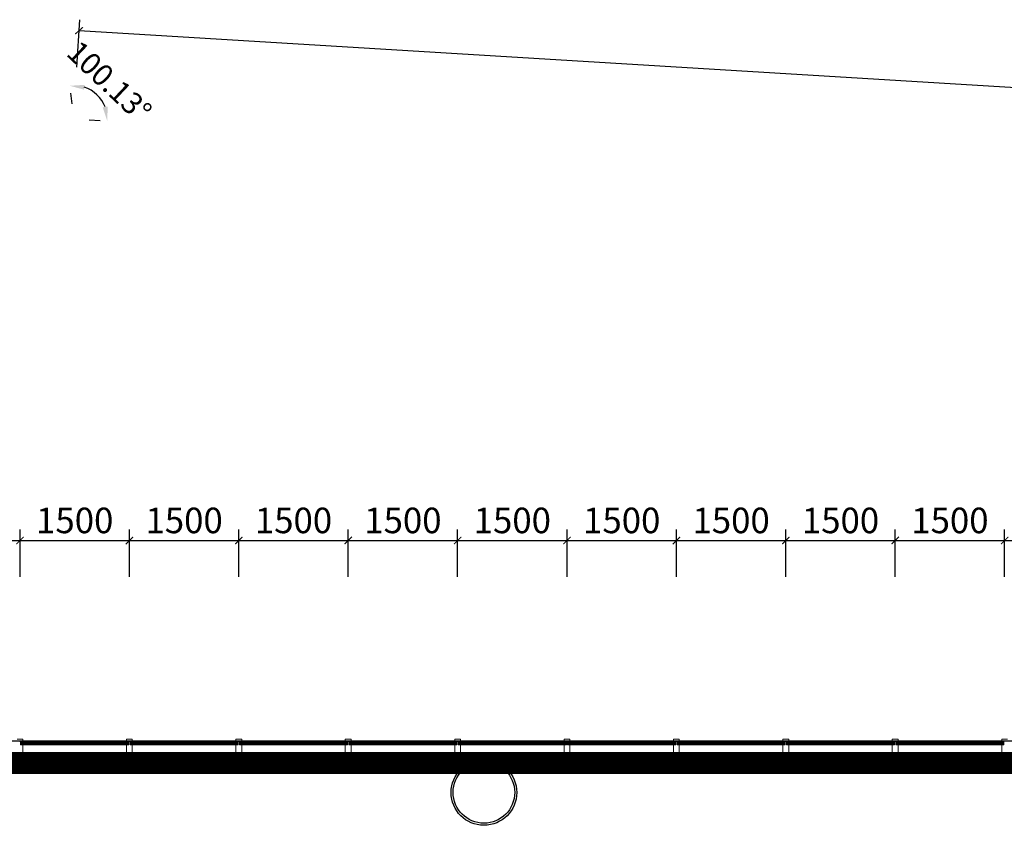
# Model space of a CAD drawing. Units: millimetres. Extents: x 122332 to 435169, y 3281353 to 3388483.
# Drawn here: x 381385 to 394885, y 3349659 to 3360696 of the extents above; entities that cross this region are included whole.
import ezdxf

# ---------------------------------------------------------------- set-up
doc = ezdxf.new("R2010")
doc.units = ezdxf.units.MM
doc.header["$LTSCALE"] = 1000
doc.linetypes.add('A-06-01$0$HIDDEN2', pattern=[0.1875, 0.125, -0.0625])
doc.linetypes.add('DOT2', pattern=[3.175, 0, -3.175])
for name, color, linetype in [('_FA_concrete_s', 6, 'Continuous'), ('PUB_DIM', 3, 'Continuous'), ('建-墙-完成面', 95, 'Continuous'), ('建-标注(-100)', 1, 'Continuous'), ('建-楼面-边缘线', 4, 'DOT2'), ('建-雨蓬', 160, 'Continuous'), ('新的_0-B-玻璃面板.玻璃', 7, 'Continuous'), ('新的_0-C-铝合金横梁.铝材', 7, 'Continuous'), ('新的_0-C-铝合金立柱.铝材', 7, 'Continuous')]:
    doc.layers.add(name, color=color, linetype=linetype)
doc.layers.add('点', color=1, linetype='Continuous', true_color=0xff0000)
doc.layers.add('钢柱', color=51, linetype='Continuous', lineweight=35)
doc.styles.add('_TCH_DIM_T3', font='SIMPLEX', dxfattribs={"width": 0.705882, "bigfont": 'GBCBIG'})
doc.styles.add('XD2008_T3', font='xd-hzs.shx', dxfattribs={"width": 0.7, "bigfont": 'xd-hztxt.shx'})
doc.dimstyles.new('_TCH_ARCH&&100', dxfattribs={"dimtxt": 350, "dimasz": 100, "dimexe": 150, "dimexo": 300, "dimgap": 100, "dimtad": 1, "dimdec": 0, "dimzin": 0, "dimdsep": 46, "dimtxsty": 'XD2008_T3', "dimblk": 'ARCHTICK', "dimcen": 0.09, "dimclrt": 1, "dimazin": 2, "dimtfac": 1, "dimtdec": 0, "dimtix": 1, "dimtmove": 2, "dimatfit": 3, "dimfxl": 500, "dimfxlon": 1, "dimtolj": 1, "dimtzin": 0, "dimarcsym": 0})
doc.dimstyles.new('_TCH_ARROW&&100', dxfattribs={"dimtxt": 297.5, "dimasz": 200, "dimexe": 250, "dimexo": 300, "dimgap": 100, "dimtad": 1, "dimdec": 0, "dimzin": 0, "dimdsep": 46, "dimtxsty": '_TCH_DIM_T3', "dimcen": 0.09, "dimclrt": 7, "dimazin": 2, "dimtfac": 1, "dimtdec": 0, "dimtix": 1, "dimtmove": 2, "dimatfit": 3, "dimfxl": 1, "dimtolj": 1, "dimtzin": 0, "dimarcsym": 0})
pattern_1 = [(45, (-25262.5, -714.6), (-883.9, 883.9), []), (45, (-25439.2, -537.8), (-883.9, 883.9), []), (45, (-25616, -361), (-883.9, 883.9), [])]
pattern_2 = [(45, (-26762.5, -714.6), (-883.9, 883.9), []), (45, (-26939.2, -537.8), (-883.9, 883.9), []), (45, (-27116, -361), (-883.9, 883.9), [])]
pattern_3 = [(135, (-28262.5, -714.5), (883.9, 883.8), []), (135, (-28085.7, -537.8), (883.9, 883.8), []), (135, (-27908.9, -361), (883.9, 883.85), [])]
pattern_4 = [(45, (-29762.5, -714.5), (-883.9, 883.9), []), (45, (-29939.2, -537.7), (-883.9, 883.9), []), (45, (-30116, -360.9), (-883.9, 883.9), [])]
pattern_5 = [(45, (-31262.5, -714.4), (-883.9, 883.9), []), (45, (-31439.2, -537.6), (-883.9, 883.9), []), (45, (-31616, -360.9), (-883.9, 883.9), [])]
pattern_6 = [(45, (-32762.5, -714.4), (-883.9, 883.9), []), (45, (-32939.2, -537.6), (-883.9, 883.9), []), (45, (-33116, -360.8), (-883.9, 883.9), [])]
pattern_7 = [(45, (-34262.5, -714.3), (-883.9, 883.9), []), (45, (-34439.2, -537.5), (-883.9, 883.9), []), (45, (-34616, -360.8), (-883.9, 883.9), [])]
pattern_8 = [(45, (-35762.5, -714.3), (-883.9, 883.9), []), (45, (-35939.2, -537.5), (-883.9, 883.9), []), (45, (-36116, -360.7), (-883.9, 883.9), [])]
pattern_9 = [(135, (-37262.5, -714.2), (883.9, 883.8), []), (135, (-37085.7, -537.5), (883.9, 883.8), []), (135, (-36908.9, -360.7), (883.9, 883.85), [])]

# ---------------------------------------------------------------- blocks, each defined once
blk = doc.blocks.new('A$C3da7371b')
at = {"layer": '新的_0-B-玻璃面板.玻璃', "linetype": 'Continuous', "lineweight": 0}
h = blk.add_hatch(dxfattribs=at)
h.set_pattern_fill('DHD__JD玻璃截面', color=8, style=0, pattern_type=2)
h.set_pattern_definition(pattern_9)
h.paths.add_polyline_path([(-37280, -722.2), (-37280, -714.2), (-38745, -714.2), (-38745, -722.2)])
for points in [[(-37280, -723.7), (-37280, -722.2), (-38745, -722.2), (-38745, -723.7)], [(-35780, -723.8), (-35780, -722.3), (-37245, -722.2), (-37245, -723.7)], [(-34280, -723.8), (-34280, -722.3), (-35745, -722.3), (-35745, -723.8)], [(-32780, -723.9), (-32780, -722.4), (-34245, -722.3), (-34245, -723.8)], [(-31280, -723.9), (-31280, -722.4), (-32745, -722.4), (-32745, -723.9)], [(-29780, -724), (-29780, -722.5), (-31245, -722.4), (-31245, -723.9)], [(-28280, -724), (-28280, -722.5), (-29745, -722.5), (-29745, -724)], [(-26780, -724.1), (-26780, -722.6), (-28245, -722.5), (-28245, -724)], [(-25280, -724.1), (-25280, -722.6), (-26745, -722.6), (-26745, -724.1)]]:
    blk.add_hatch(color=250, dxfattribs=at).paths.add_polyline_path(points)
h = blk.add_hatch(dxfattribs=at)
h.set_pattern_fill('DHD__JD玻璃截面', color=8, style=0, pattern_type=2)
h.set_pattern_definition(pattern_9)
h.paths.add_polyline_path([(-37280, -731.7), (-37280, -723.7), (-38745, -723.7), (-38745, -731.7)])
h = blk.add_hatch(dxfattribs=at)
h.set_pattern_fill('DHD__JD玻璃截面', color=8, style=0, pattern_type=2)
h.set_pattern_definition(pattern_9)
h.paths.add_polyline_path([(-37280, -757.7), (-37280, -747.7), (-38745, -747.7), (-38745, -757.7)])
h = blk.add_hatch(dxfattribs=at)
h.set_pattern_fill('DHD__JD玻璃截面', color=8, style=0, pattern_type=2)
h.set_pattern_definition(pattern_8)
h.paths.add_polyline_path([(-35780, -722.3), (-35780, -714.3), (-37245, -714.2), (-37245, -722.2)])
h = blk.add_hatch(dxfattribs=at)
h.set_pattern_fill('DHD__JD玻璃截面', color=8, style=0, pattern_type=2)
h.set_pattern_definition(pattern_8)
h.paths.add_polyline_path([(-35780, -731.8), (-35780, -723.8), (-37245, -723.7), (-37245, -731.7)])
h = blk.add_hatch(dxfattribs=at)
h.set_pattern_fill('DHD__JD玻璃截面', color=8, style=0, pattern_type=2)
h.set_pattern_definition(pattern_8)
h.paths.add_polyline_path([(-35780, -757.8), (-35780, -747.8), (-37245, -747.7), (-37245, -757.7)])
h = blk.add_hatch(dxfattribs=at)
h.set_pattern_fill('DHD__JD玻璃截面', color=8, style=0, pattern_type=2)
h.set_pattern_definition(pattern_7)
h.paths.add_polyline_path([(-34280, -722.3), (-34280, -714.3), (-35745, -714.3), (-35745, -722.3)])
h = blk.add_hatch(dxfattribs=at)
h.set_pattern_fill('DHD__JD玻璃截面', color=8, style=0, pattern_type=2)
h.set_pattern_definition(pattern_7)
h.paths.add_polyline_path([(-34280, -731.8), (-34280, -723.8), (-35745, -723.8), (-35745, -731.8)])
h = blk.add_hatch(dxfattribs=at)
h.set_pattern_fill('DHD__JD玻璃截面', color=8, style=0, pattern_type=2)
h.set_pattern_definition(pattern_7)
h.paths.add_polyline_path([(-34280, -757.8), (-34280, -747.8), (-35745, -747.8), (-35745, -757.8)])
h = blk.add_hatch(dxfattribs=at)
h.set_pattern_fill('DHD__JD玻璃截面', color=8, style=0, pattern_type=2)
h.set_pattern_definition(pattern_6)
h.paths.add_polyline_path([(-32780, -722.4), (-32780, -714.4), (-34245, -714.3), (-34245, -722.3)])
h = blk.add_hatch(dxfattribs=at)
h.set_pattern_fill('DHD__JD玻璃截面', color=8, style=0, pattern_type=2)
h.set_pattern_definition(pattern_6)
h.paths.add_polyline_path([(-32780, -731.9), (-32780, -723.9), (-34245, -723.8), (-34245, -731.8)])
h = blk.add_hatch(dxfattribs=at)
h.set_pattern_fill('DHD__JD玻璃截面', color=8, style=0, pattern_type=2)
h.set_pattern_definition(pattern_6)
h.paths.add_polyline_path([(-32780, -757.9), (-32780, -747.9), (-34245, -747.8), (-34245, -757.8)])
h = blk.add_hatch(dxfattribs=at)
h.set_pattern_fill('DHD__JD玻璃截面', color=8, style=0, pattern_type=2)
h.set_pattern_definition(pattern_5)
h.paths.add_polyline_path([(-31280, -722.4), (-31280, -714.4), (-32745, -714.4), (-32745, -722.4)])
h = blk.add_hatch(dxfattribs=at)
h.set_pattern_fill('DHD__JD玻璃截面', color=8, style=0, pattern_type=2)
h.set_pattern_definition(pattern_5)
h.paths.add_polyline_path([(-31280, -731.9), (-31280, -723.9), (-32745, -723.9), (-32745, -731.9)])
h = blk.add_hatch(dxfattribs=at)
h.set_pattern_fill('DHD__JD玻璃截面', color=8, style=0, pattern_type=2)
h.set_pattern_definition(pattern_5)
h.paths.add_polyline_path([(-31280, -757.9), (-31280, -747.9), (-32745, -747.9), (-32745, -757.9)])
h = blk.add_hatch(dxfattribs=at)
h.set_pattern_fill('DHD__JD玻璃截面', color=8, style=0, pattern_type=2)
h.set_pattern_definition(pattern_4)
h.paths.add_polyline_path([(-29780, -722.5), (-29780, -714.5), (-31245, -714.4), (-31245, -722.4)])
h = blk.add_hatch(dxfattribs=at)
h.set_pattern_fill('DHD__JD玻璃截面', color=8, style=0, pattern_type=2)
h.set_pattern_definition(pattern_4)
h.paths.add_polyline_path([(-29780, -732), (-29780, -724), (-31245, -723.9), (-31245, -731.9)])
h = blk.add_hatch(dxfattribs=at)
h.set_pattern_fill('DHD__JD玻璃截面', color=8, style=0, pattern_type=2)
h.set_pattern_definition(pattern_4)
h.paths.add_polyline_path([(-29780, -758), (-29780, -748), (-31245, -747.9), (-31245, -757.9)])
h = blk.add_hatch(dxfattribs=at)
h.set_pattern_fill('DHD__JD玻璃截面', color=8, style=0, pattern_type=2)
h.set_pattern_definition(pattern_3)
h.paths.add_polyline_path([(-28280, -722.5), (-28280, -714.5), (-29745, -714.5), (-29745, -722.5)])
h = blk.add_hatch(dxfattribs=at)
h.set_pattern_fill('DHD__JD玻璃截面', color=8, style=0, pattern_type=2)
h.set_pattern_definition(pattern_3)
h.paths.add_polyline_path([(-28280, -732), (-28280, -724), (-29745, -724), (-29745, -732)])
h = blk.add_hatch(dxfattribs=at)
h.set_pattern_fill('DHD__JD玻璃截面', color=8, style=0, pattern_type=2)
h.set_pattern_definition(pattern_3)
h.paths.add_polyline_path([(-28280, -758), (-28280, -748), (-29745, -748), (-29745, -758)])
h = blk.add_hatch(dxfattribs=at)
h.set_pattern_fill('DHD__JD玻璃截面', color=8, style=0, pattern_type=2)
h.set_pattern_definition(pattern_2)
h.paths.add_polyline_path([(-26780, -722.6), (-26780, -714.6), (-28245, -714.5), (-28245, -722.5)])
h = blk.add_hatch(dxfattribs=at)
h.set_pattern_fill('DHD__JD玻璃截面', color=8, style=0, pattern_type=2)
h.set_pattern_definition(pattern_2)
h.paths.add_polyline_path([(-26780, -732.1), (-26780, -724.1), (-28245, -724), (-28245, -732)])
h = blk.add_hatch(dxfattribs=at)
h.set_pattern_fill('DHD__JD玻璃截面', color=8, style=0, pattern_type=2)
h.set_pattern_definition(pattern_2)
h.paths.add_polyline_path([(-26780, -758.1), (-26780, -748.1), (-28245, -748), (-28245, -758)])
h = blk.add_hatch(dxfattribs=at)
h.set_pattern_fill('DHD__JD玻璃截面', color=8, style=0, pattern_type=2)
h.set_pattern_definition(pattern_1)
h.paths.add_polyline_path([(-25280, -722.6), (-25280, -714.6), (-26745, -714.6), (-26745, -722.6)])
h = blk.add_hatch(dxfattribs=at)
h.set_pattern_fill('DHD__JD玻璃截面', color=8, style=0, pattern_type=2)
h.set_pattern_definition(pattern_1)
h.paths.add_polyline_path([(-25280, -732.1), (-25280, -724.1), (-26745, -724.1), (-26745, -732.1)])
h = blk.add_hatch(dxfattribs=at)
h.set_pattern_fill('DHD__JD玻璃截面', color=8, style=0, pattern_type=2)
h.set_pattern_definition(pattern_1)
h.paths.add_polyline_path([(-25280, -758.1), (-25280, -748.1), (-26745, -748.1), (-26745, -758.1)])
at = {"layer": '新的_0-B-玻璃面板.玻璃', "color": 151, "linetype": 'Continuous', "lineweight": 0}
for p, q in [((-38745, -722.2), (-38745, -714.2)), ((-38745, -714.2), (-37280, -714.2)), ((-37280, -722.2), (-38745, -722.2)), ((-38745, -723.7), (-38745, -722.2)), ((-38745, -722.2), (-37280, -722.2)), ((-37280, -723.7), (-38745, -723.7)), ((-38745, -731.7), (-38745, -723.7)), ((-38745, -723.7), (-37280, -723.7)), ((-37280, -731.7), (-38745, -731.7)), ((-38745, -747.7), (-38745, -731.7)), ((-38745, -731.7), (-37280, -731.7)), ((-37280, -747.7), (-38745, -747.7)), ((-38745, -757.7), (-38745, -747.7)), ((-38745, -747.7), (-37280, -747.7)), ((-37280, -757.7), (-38745, -757.7)), ((-37280, -714.2), (-37280, -722.2)), ((-37280, -722.2), (-37280, -723.7)), ((-37280, -723.7), (-37280, -731.7)), ((-37280, -731.7), (-37280, -747.7)), ((-37280, -747.7), (-37280, -757.7)), ((-37245, -722.2), (-37245, -714.2)), ((-37245, -714.2), (-35780, -714.3)), ((-35780, -722.3), (-37245, -722.2)), ((-37245, -723.7), (-37245, -722.2)), ((-37245, -722.2), (-35780, -722.3)), ((-35780, -723.8), (-37245, -723.7)), ((-37245, -731.7), (-37245, -723.7)), ((-37245, -723.7), (-35780, -723.8)), ((-35780, -731.8), (-37245, -731.7)), ((-37245, -747.7), (-37245, -731.7)), ((-37245, -731.7), (-35780, -731.8)), ((-35780, -747.8), (-37245, -747.7)), ((-37245, -757.7), (-37245, -747.7)), ((-37245, -747.7), (-35780, -747.8)), ((-35780, -757.8), (-37245, -757.7)), ((-35780, -714.3), (-35780, -722.3)), ((-35780, -722.3), (-35780, -723.8)), ((-35780, -723.8), (-35780, -731.8)), ((-35780, -731.8), (-35780, -747.8)), ((-35780, -747.8), (-35780, -757.8)), ((-35745, -722.3), (-35745, -714.3)), ((-35745, -714.3), (-34280, -714.3)), ((-34280, -722.3), (-35745, -722.3)), ((-35745, -723.8), (-35745, -722.3)), ((-35745, -722.3), (-34280, -722.3)), ((-34280, -723.8), (-35745, -723.8)), ((-35745, -731.8), (-35745, -723.8)), ((-35745, -723.8), (-34280, -723.8)), ((-34280, -731.8), (-35745, -731.8)), ((-35745, -747.8), (-35745, -731.8)), ((-35745, -731.8), (-34280, -731.8)), ((-34280, -747.8), (-35745, -747.8)), ((-35745, -757.8), (-35745, -747.8)), ((-35745, -747.8), (-34280, -747.8)), ((-34280, -757.8), (-35745, -757.8)), ((-34280, -714.3), (-34280, -722.3)), ((-34280, -722.3), (-34280, -723.8)), ((-34280, -723.8), (-34280, -731.8)), ((-34280, -731.8), (-34280, -747.8)), ((-34280, -747.8), (-34280, -757.8)), ((-34245, -722.3), (-34245, -714.3)), ((-34245, -714.3), (-32780, -714.4)), ((-32780, -722.4), (-34245, -722.3)), ((-34245, -723.8), (-34245, -722.3)), ((-34245, -722.3), (-32780, -722.4)), ((-32780, -723.9), (-34245, -723.8)), ((-34245, -731.8), (-34245, -723.8)), ((-34245, -723.8), (-32780, -723.9)), ((-32780, -731.9), (-34245, -731.8)), ((-34245, -747.8), (-34245, -731.8)), ((-34245, -731.8), (-32780, -731.9)), ((-32780, -747.9), (-34245, -747.8)), ((-34245, -757.8), (-34245, -747.8)), ((-34245, -747.8), (-32780, -747.9)), ((-32780, -757.9), (-34245, -757.8)), ((-32780, -714.4), (-32780, -722.4)), ((-32780, -722.4), (-32780, -723.9)), ((-32780, -723.9), (-32780, -731.9)), ((-32780, -731.9), (-32780, -747.9)), ((-32780, -747.9), (-32780, -757.9)), ((-32745, -722.4), (-32745, -714.4)), ((-32745, -714.4), (-31280, -714.4)), ((-31280, -722.4), (-32745, -722.4)), ((-32745, -723.9), (-32745, -722.4)), ((-32745, -722.4), (-31280, -722.4)), ((-31280, -723.9), (-32745, -723.9)), ((-32745, -731.9), (-32745, -723.9)), ((-32745, -723.9), (-31280, -723.9)), ((-31280, -731.9), (-32745, -731.9)), ((-32745, -747.9), (-32745, -731.9)), ((-32745, -731.9), (-31280, -731.9)), ((-31280, -747.9), (-32745, -747.9)), ((-32745, -757.9), (-32745, -747.9)), ((-32745, -747.9), (-31280, -747.9)), ((-31280, -757.9), (-32745, -757.9)), ((-31280, -714.4), (-31280, -722.4)), ((-31280, -722.4), (-31280, -723.9)), ((-31280, -723.9), (-31280, -731.9)), ((-31280, -731.9), (-31280, -747.9)), ((-31280, -747.9), (-31280, -757.9)), ((-31245, -722.4), (-31245, -714.4)), ((-31245, -714.4), (-29780, -714.5)), ((-29780, -722.5), (-31245, -722.4)), ((-31245, -723.9), (-31245, -722.4)), ((-31245, -722.4), (-29780, -722.5)), ((-29780, -724), (-31245, -723.9)), ((-31245, -731.9), (-31245, -723.9)), ((-31245, -723.9), (-29780, -724)), ((-29780, -732), (-31245, -731.9)), ((-31245, -747.9), (-31245, -731.9)), ((-31245, -731.9), (-29780, -732)), ((-29780, -748), (-31245, -747.9)), ((-31245, -757.9), (-31245, -747.9)), ((-31245, -747.9), (-29780, -748)), ((-29780, -758), (-31245, -757.9)), ((-29780, -714.5), (-29780, -722.5)), ((-29780, -722.5), (-29780, -724)), ((-29780, -724), (-29780, -732)), ((-29780, -732), (-29780, -748)), ((-29780, -748), (-29780, -758)), ((-29745, -722.5), (-29745, -714.5)), ((-29745, -714.5), (-28280, -714.5)), ((-28280, -722.5), (-29745, -722.5)), ((-29745, -724), (-29745, -722.5)), ((-29745, -722.5), (-28280, -722.5)), ((-28280, -724), (-29745, -724)), ((-29745, -732), (-29745, -724)), ((-29745, -724), (-28280, -724)), ((-28280, -732), (-29745, -732)), ((-29745, -748), (-29745, -732)), ((-29745, -732), (-28280, -732)), ((-28280, -748), (-29745, -748)), ((-29745, -758), (-29745, -748)), ((-29745, -748), (-28280, -748)), ((-28280, -758), (-29745, -758)), ((-28280, -714.5), (-28280, -722.5)), ((-28280, -722.5), (-28280, -724)), ((-28280, -724), (-28280, -732)), ((-28280, -732), (-28280, -748)), ((-28280, -748), (-28280, -758)), ((-28245, -722.5), (-28245, -714.5)), ((-28245, -714.5), (-26780, -714.6)), ((-26780, -722.6), (-28245, -722.5)), ((-28245, -724), (-28245, -722.5)), ((-28245, -722.5), (-26780, -722.6)), ((-26780, -724.1), (-28245, -724)), ((-28245, -732), (-28245, -724)), ((-28245, -724), (-26780, -724.1)), ((-26780, -732.1), (-28245, -732)), ((-28245, -748), (-28245, -732)), ((-28245, -732), (-26780, -732.1)), ((-26780, -748.1), (-28245, -748)), ((-28245, -758), (-28245, -748)), ((-28245, -748), (-26780, -748.1)), ((-26780, -758.1), (-28245, -758)), ((-26780, -714.6), (-26780, -722.6)), ((-26780, -722.6), (-26780, -724.1)), ((-26780, -724.1), (-26780, -732.1)), ((-26780, -732.1), (-26780, -748.1)), ((-26780, -748.1), (-26780, -758.1)), ((-26745, -722.6), (-26745, -714.6)), ((-26745, -714.6), (-25280, -714.6)), ((-25280, -722.6), (-26745, -722.6)), ((-26745, -724.1), (-26745, -722.6)), ((-26745, -722.6), (-25280, -722.6)), ((-25280, -724.1), (-26745, -724.1)), ((-26745, -732.1), (-26745, -724.1)), ((-26745, -724.1), (-25280, -724.1)), ((-25280, -732.1), (-26745, -732.1)), ((-26745, -748.1), (-26745, -732.1)), ((-26745, -732.1), (-25280, -732.1)), ((-25280, -748.1), (-26745, -748.1)), ((-26745, -758.1), (-26745, -748.1)), ((-26745, -748.1), (-25280, -748.1)), ((-25280, -758.1), (-26745, -758.1)), ((-25280, -714.6), (-25280, -722.6)), ((-25280, -722.6), (-25280, -724.1)), ((-25280, -724.1), (-25280, -732.1)), ((-25280, -732.1), (-25280, -748.1)), ((-25280, -748.1), (-25280, -758.1))]:
    blk.add_line(p, q, dxfattribs=at)
at = {"layer": '新的_0-C-铝合金横梁.铝材', "color": 4, "linetype": 'Continuous', "lineweight": 0}
for p, q in [((-38722.5, -765.7), (-37302.5, -765.7)), ((-38722.5, -765.7), (-38722.5, -899.2)), ((-37302.5, -899.2), (-37302.5, -765.7)), ((-37222.5, -765.7), (-35802.5, -765.8)), ((-37222.5, -765.7), (-37222.5, -899.2)), ((-35802.5, -899.3), (-35802.5, -765.8)), ((-35722.5, -765.8), (-34302.5, -765.8)), ((-35722.5, -765.8), (-35722.5, -899.3)), ((-34302.5, -899.3), (-34302.5, -765.8)), ((-34222.5, -765.8), (-32802.5, -765.9)), ((-34222.5, -765.8), (-34222.5, -899.3)), ((-32802.5, -899.4), (-32802.5, -765.9)), ((-32722.5, -765.9), (-31302.5, -765.9)), ((-32722.5, -765.9), (-32722.5, -899.4)), ((-31302.5, -899.4), (-31302.5, -765.9)), ((-31222.5, -765.9), (-29802.5, -766)), ((-31222.5, -765.9), (-31222.5, -899.4)), ((-29802.5, -899.5), (-29802.5, -766)), ((-29722.5, -766), (-28302.5, -766)), ((-29722.5, -766), (-29722.5, -899.5)), ((-28302.5, -899.5), (-28302.5, -766)), ((-28222.5, -766), (-26802.5, -766.1)), ((-28222.5, -766), (-28222.5, -899.5)), ((-26802.5, -899.6), (-26802.5, -766.1)), ((-26722.5, -766.1), (-25302.5, -766.1)), ((-26722.5, -766.1), (-26722.5, -899.6)), ((-25302.5, -899.6), (-25302.5, -766.1)), ((-38722.5, -899.2), (-37302.5, -899.2)), ((-37222.5, -899.2), (-35802.5, -899.3)), ((-35722.5, -899.3), (-34302.5, -899.3)), ((-34222.5, -899.3), (-32802.5, -899.4)), ((-32722.5, -899.4), (-31302.5, -899.4)), ((-31222.5, -899.4), (-29802.5, -899.5)), ((-29722.5, -899.5), (-28302.5, -899.5)), ((-28222.5, -899.5), (-26802.5, -899.6)), ((-26722.5, -899.6), (-25302.5, -899.6))]:
    blk.add_line(p, q, dxfattribs=at)
at = {"layer": '新的_0-C-铝合金立柱.铝材', "color": 4, "linetype": 'Continuous', "lineweight": 0}
for p, q in [((-38802.5, -686.2), (-38722.5, -686.2)), ((-38754, -708.2), (-38754, -765.7)), ((-38722.5, -708.2), (-38754, -708.2)), ((-38754, -765.7), (-38722.5, -765.7)), ((-38722.5, -686.2), (-38722.5, -708.2)), ((-38722.5, -765.7), (-38722.5, -979.2)), ((-37302.5, -686.2), (-37222.5, -686.2)), ((-37302.5, -708.2), (-37302.5, -686.2)), ((-37271, -708.2), (-37302.5, -708.2)), ((-37302.5, -979.2), (-37302.5, -765.7)), ((-37302.5, -765.7), (-37271, -765.7)), ((-37271, -765.7), (-37271, -708.2)), ((-37254, -708.2), (-37254, -765.7)), ((-37222.5, -708.2), (-37254, -708.2)), ((-37254, -765.7), (-37222.5, -765.7)), ((-37222.5, -686.2), (-37222.5, -708.2)), ((-37222.5, -765.7), (-37222.5, -979.2)), ((-35802.5, -686.3), (-35722.5, -686.3)), ((-35802.5, -708.3), (-35802.5, -686.3)), ((-35771, -708.3), (-35802.5, -708.3)), ((-35802.5, -979.3), (-35802.5, -765.8)), ((-35802.5, -765.8), (-35771, -765.8)), ((-35771, -765.8), (-35771, -708.3)), ((-35754, -708.3), (-35754, -765.8)), ((-35722.5, -708.3), (-35754, -708.3)), ((-35754, -765.8), (-35722.5, -765.8)), ((-35722.5, -686.3), (-35722.5, -708.3)), ((-35722.5, -765.8), (-35722.5, -979.3)), ((-34302.5, -686.3), (-34222.5, -686.3)), ((-34302.5, -708.3), (-34302.5, -686.3)), ((-34271, -708.3), (-34302.5, -708.3)), ((-34302.5, -979.3), (-34302.5, -765.8)), ((-34302.5, -765.8), (-34271, -765.8)), ((-34271, -765.8), (-34271, -708.3)), ((-34254, -708.3), (-34254, -765.8)), ((-34222.5, -708.3), (-34254, -708.3)), ((-34254, -765.8), (-34222.5, -765.8)), ((-34222.5, -686.3), (-34222.5, -708.3)), ((-34222.5, -765.8), (-34222.5, -979.3)), ((-32802.5, -686.4), (-32722.5, -686.4)), ((-32802.5, -708.4), (-32802.5, -686.4)), ((-32771, -708.4), (-32802.5, -708.4)), ((-32802.5, -979.4), (-32802.5, -765.9)), ((-32802.5, -765.9), (-32771, -765.9)), ((-32771, -765.9), (-32771, -708.4)), ((-32754, -708.4), (-32754, -765.9)), ((-32722.5, -708.4), (-32754, -708.4)), ((-32754, -765.9), (-32722.5, -765.9)), ((-32722.5, -686.4), (-32722.5, -708.4)), ((-32722.5, -765.9), (-32722.5, -979.4)), ((-31302.5, -686.4), (-31222.5, -686.4)), ((-31302.5, -708.4), (-31302.5, -686.4)), ((-31271, -708.4), (-31302.5, -708.4)), ((-31302.5, -979.4), (-31302.5, -765.9)), ((-31302.5, -765.9), (-31271, -765.9)), ((-31271, -765.9), (-31271, -708.4)), ((-31254, -708.4), (-31254, -765.9)), ((-31222.5, -708.4), (-31254, -708.4)), ((-31254, -765.9), (-31222.5, -765.9)), ((-31222.5, -686.4), (-31222.5, -708.4)), ((-31222.5, -765.9), (-31222.5, -979.4)), ((-29802.5, -686.5), (-29722.5, -686.5)), ((-29802.5, -708.5), (-29802.5, -686.5)), ((-29771, -708.5), (-29802.5, -708.5)), ((-29802.5, -979.5), (-29802.5, -766)), ((-29802.5, -766), (-29771, -766)), ((-29771, -766), (-29771, -708.5)), ((-29754, -708.5), (-29754, -766)), ((-29722.5, -708.5), (-29754, -708.5)), ((-29754, -766), (-29722.5, -766)), ((-29722.5, -686.5), (-29722.5, -708.5)), ((-29722.5, -766), (-29722.5, -979.5)), ((-28302.5, -686.5), (-28222.5, -686.5)), ((-28302.5, -708.5), (-28302.5, -686.5)), ((-28271, -708.5), (-28302.5, -708.5)), ((-28302.5, -979.5), (-28302.5, -766)), ((-28302.5, -766), (-28271, -766)), ((-28271, -766), (-28271, -708.5)), ((-28254, -708.5), (-28254, -766)), ((-28222.5, -708.5), (-28254, -708.5)), ((-28254, -766), (-28222.5, -766)), ((-28222.5, -686.5), (-28222.5, -708.5)), ((-28222.5, -766), (-28222.5, -979.5)), ((-26802.5, -686.6), (-26722.5, -686.6)), ((-26802.5, -708.6), (-26802.5, -686.6)), ((-26771, -708.6), (-26802.5, -708.6)), ((-26802.5, -979.6), (-26802.5, -766.1)), ((-26802.5, -766.1), (-26771, -766.1)), ((-26771, -766.1), (-26771, -708.6)), ((-26754, -708.6), (-26754, -766.1)), ((-26722.5, -708.6), (-26754, -708.6)), ((-26754, -766.1), (-26722.5, -766.1)), ((-26722.5, -686.6), (-26722.5, -708.6)), ((-26722.5, -766.1), (-26722.5, -979.6)), ((-25302.5, -686.6), (-25222.5, -686.6)), ((-25302.5, -708.6), (-25302.5, -686.6)), ((-25271, -708.6), (-25302.5, -708.6)), ((-25302.5, -979.6), (-25302.5, -766.1)), ((-25302.5, -766.1), (-25271, -766.1)), ((-25271, -766.1), (-25271, -708.6)), ((-38722.5, -979.2), (-38802.5, -979.2)), ((-37222.5, -979.2), (-37302.5, -979.2)), ((-35722.5, -979.3), (-35802.5, -979.3)), ((-34222.5, -979.3), (-34302.5, -979.3)), ((-32722.5, -979.4), (-32802.5, -979.4)), ((-31222.5, -979.4), (-31302.5, -979.4)), ((-29722.5, -979.5), (-29802.5, -979.5)), ((-28222.5, -979.5), (-28302.5, -979.5)), ((-26722.5, -979.6), (-26802.5, -979.6)), ((-25222.5, -979.6), (-25302.5, -979.6))]:
    blk.add_line(p, q, dxfattribs=at)
blk = doc.blocks.new('_ARCHTICK')
at = {"color": 0, "linetype": 'ByBlock', "const_width": 0.15}
blk.add_lwpolyline([(-0.5, -0.5), (0.5, 0.5)], dxfattribs=at)
blk = doc.blocks.new('*D255')
at = {"layer": 'Defpoints', "color": 0, "transparency": 16777216}
for p in [(-39711, 36551), (-41211, 33801), (-39711, 33801)]:
    blk.add_point(p, dxfattribs=at)
at = {"layer": 'PUB_DIM', "color": 0, "lineweight": -2, "transparency": 16777216}
for p, q in [((-41211, 36051), (-41211, 36701)), ((-39711, 36051), (-39711, 36701)), ((-41211, 36551), (-39711, 36551))]:
    blk.add_line(p, q, dxfattribs=at)
at = {"layer": 'PUB_DIM', "color": 0, "lineweight": -2, "transparency": 16777216, "xscale": 100, "yscale": 100, "zscale": 100}
for p, rotation in [((-41211, 36551), 179.9982095068897), ((-39711, 36551), 359.9982095068897)]:
    blk.add_blockref('_ARCHTICK', p, dxfattribs=dict(at, rotation=rotation))
at = {"layer": 'PUB_DIM', "color": 1, "transparency": 16777216, "insert": (-40461, 36826), "char_height": 350, "attachment_point": 5, "rotation": 359.9982, "style": 'XD2008_T3'}
blk.add_mtext('\\A1;1500', dxfattribs=at)
blk = doc.blocks.new('*D256')
at = {"layer": 'Defpoints', "color": 0, "transparency": 16777216}
for p in [(-38211, 36551), (-39711, 33801), (-38211, 33801)]:
    blk.add_point(p, dxfattribs=at)
at = {"layer": 'PUB_DIM', "color": 0, "lineweight": -2, "transparency": 16777216}
for p, q in [((-39711, 36051), (-39711, 36701)), ((-38211, 36051), (-38211, 36701)), ((-39711, 36551), (-38211, 36551))]:
    blk.add_line(p, q, dxfattribs=at)
at = {"layer": 'PUB_DIM', "color": 0, "lineweight": -2, "transparency": 16777216, "xscale": 100, "yscale": 100, "zscale": 100}
for p, rotation in [((-39711, 36551), 179.9982095068897), ((-38211, 36551), 359.9982095068897)]:
    blk.add_blockref('_ARCHTICK', p, dxfattribs=dict(at, rotation=rotation))
at = {"layer": 'PUB_DIM', "color": 1, "transparency": 16777216, "insert": (-38961, 36826), "char_height": 350, "attachment_point": 5, "rotation": 359.9982, "style": 'XD2008_T3'}
blk.add_mtext('\\A1;1500', dxfattribs=at)
blk = doc.blocks.new('*D257')
at = {"layer": 'Defpoints', "color": 0, "transparency": 16777216}
for p in [(-36711, 36551), (-38211, 33801), (-36711, 33801)]:
    blk.add_point(p, dxfattribs=at)
at = {"layer": 'PUB_DIM', "color": 0, "lineweight": -2, "transparency": 16777216}
for p, q in [((-38211, 36051), (-38211, 36701)), ((-36711, 36051), (-36711, 36701)), ((-38211, 36551), (-36711, 36551))]:
    blk.add_line(p, q, dxfattribs=at)
at = {"layer": 'PUB_DIM', "color": 0, "lineweight": -2, "transparency": 16777216, "xscale": 100, "yscale": 100, "zscale": 100}
for p, rotation in [((-38211, 36551), 179.9982095068897), ((-36711, 36551), 359.9982095068897)]:
    blk.add_blockref('_ARCHTICK', p, dxfattribs=dict(at, rotation=rotation))
at = {"layer": 'PUB_DIM', "color": 1, "transparency": 16777216, "insert": (-37461, 36826), "char_height": 350, "attachment_point": 5, "rotation": 359.9982, "style": 'XD2008_T3'}
blk.add_mtext('\\A1;1500', dxfattribs=at)
blk = doc.blocks.new('*D258')
at = {"layer": 'Defpoints', "color": 0, "transparency": 16777216}
for p in [(-35211, 36551), (-36711, 33801), (-35211, 33801)]:
    blk.add_point(p, dxfattribs=at)
at = {"layer": 'PUB_DIM', "color": 0, "lineweight": -2, "transparency": 16777216}
for p, q in [((-36711, 36051), (-36711, 36701)), ((-35211, 36051), (-35211, 36701)), ((-36711, 36551), (-35211, 36551))]:
    blk.add_line(p, q, dxfattribs=at)
at = {"layer": 'PUB_DIM', "color": 0, "lineweight": -2, "transparency": 16777216, "xscale": 100, "yscale": 100, "zscale": 100}
for p, rotation in [((-36711, 36551), 179.9982095068897), ((-35211, 36551), 359.9982095068897)]:
    blk.add_blockref('_ARCHTICK', p, dxfattribs=dict(at, rotation=rotation))
at = {"layer": 'PUB_DIM', "color": 1, "transparency": 16777216, "insert": (-35961, 36826), "char_height": 350, "attachment_point": 5, "rotation": 359.9982, "style": 'XD2008_T3'}
blk.add_mtext('\\A1;1500', dxfattribs=at)
blk = doc.blocks.new('*D259')
at = {"layer": 'Defpoints', "color": 0, "transparency": 16777216}
for p in [(-33711, 36551), (-35211, 33801), (-33711, 33801)]:
    blk.add_point(p, dxfattribs=at)
at = {"layer": 'PUB_DIM', "color": 0, "lineweight": -2, "transparency": 16777216}
for p, q in [((-35211, 36051), (-35211, 36701)), ((-33711, 36051), (-33711, 36701)), ((-35211, 36551), (-33711, 36551))]:
    blk.add_line(p, q, dxfattribs=at)
at = {"layer": 'PUB_DIM', "color": 0, "lineweight": -2, "transparency": 16777216, "xscale": 100, "yscale": 100, "zscale": 100}
for p, rotation in [((-35211, 36551), 179.9982095068897), ((-33711, 36551), 359.9982095068897)]:
    blk.add_blockref('_ARCHTICK', p, dxfattribs=dict(at, rotation=rotation))
at = {"layer": 'PUB_DIM', "color": 1, "transparency": 16777216, "insert": (-34461, 36826), "char_height": 350, "attachment_point": 5, "rotation": 359.9982, "style": 'XD2008_T3'}
blk.add_mtext('\\A1;1500', dxfattribs=at)
blk = doc.blocks.new('*D260')
at = {"layer": 'Defpoints', "color": 0, "transparency": 16777216}
for p in [(-32211, 36551), (-33711, 33801), (-32211, 33801)]:
    blk.add_point(p, dxfattribs=at)
at = {"layer": 'PUB_DIM', "color": 0, "lineweight": -2, "transparency": 16777216}
for p, q in [((-33711, 36051), (-33711, 36701)), ((-32211, 36051), (-32211, 36701)), ((-33711, 36551), (-32211, 36551))]:
    blk.add_line(p, q, dxfattribs=at)
at = {"layer": 'PUB_DIM', "color": 0, "lineweight": -2, "transparency": 16777216, "xscale": 100, "yscale": 100, "zscale": 100}
for p, rotation in [((-33711, 36551), 179.9982095068897), ((-32211, 36551), 359.9982095068897)]:
    blk.add_blockref('_ARCHTICK', p, dxfattribs=dict(at, rotation=rotation))
at = {"layer": 'PUB_DIM', "color": 1, "transparency": 16777216, "insert": (-32961, 36826), "char_height": 350, "attachment_point": 5, "rotation": 359.9982, "style": 'XD2008_T3'}
blk.add_mtext('\\A1;1500', dxfattribs=at)
blk = doc.blocks.new('*D261')
at = {"layer": 'Defpoints', "color": 0, "transparency": 16777216}
for p in [(-30711, 36551), (-32211, 33801), (-30711, 33801)]:
    blk.add_point(p, dxfattribs=at)
at = {"layer": 'PUB_DIM', "color": 0, "lineweight": -2, "transparency": 16777216}
for p, q in [((-32211, 36051), (-32211, 36701)), ((-30711, 36051), (-30711, 36701)), ((-32211, 36551), (-30711, 36551))]:
    blk.add_line(p, q, dxfattribs=at)
at = {"layer": 'PUB_DIM', "color": 0, "lineweight": -2, "transparency": 16777216, "xscale": 100, "yscale": 100, "zscale": 100}
for p, rotation in [((-32211, 36551), 179.9982095068897), ((-30711, 36551), 359.9982095068897)]:
    blk.add_blockref('_ARCHTICK', p, dxfattribs=dict(at, rotation=rotation))
at = {"layer": 'PUB_DIM', "color": 1, "transparency": 16777216, "insert": (-31461, 36826), "char_height": 350, "attachment_point": 5, "rotation": 359.9982, "style": 'XD2008_T3'}
blk.add_mtext('\\A1;1500', dxfattribs=at)
blk = doc.blocks.new('*D262')
at = {"layer": 'Defpoints', "color": 0, "transparency": 16777216}
for p in [(-29211, 36551), (-30711, 33801), (-29211, 33801)]:
    blk.add_point(p, dxfattribs=at)
at = {"layer": 'PUB_DIM', "color": 0, "lineweight": -2, "transparency": 16777216}
for p, q in [((-30711, 36051), (-30711, 36701)), ((-29211, 36051), (-29211, 36701)), ((-30711, 36551), (-29211, 36551))]:
    blk.add_line(p, q, dxfattribs=at)
at = {"layer": 'PUB_DIM', "color": 0, "lineweight": -2, "transparency": 16777216, "xscale": 100, "yscale": 100, "zscale": 100}
for p, rotation in [((-30711, 36551), 179.9982095068897), ((-29211, 36551), 359.9982095068897)]:
    blk.add_blockref('_ARCHTICK', p, dxfattribs=dict(at, rotation=rotation))
at = {"layer": 'PUB_DIM', "color": 1, "transparency": 16777216, "insert": (-29961, 36826), "char_height": 350, "attachment_point": 5, "rotation": 359.9982, "style": 'XD2008_T3'}
blk.add_mtext('\\A1;1500', dxfattribs=at)
blk = doc.blocks.new('*D263')
at = {"layer": 'Defpoints', "color": 0, "transparency": 16777216}
for p in [(-27711, 36551), (-29211, 33801), (-27711, 33801)]:
    blk.add_point(p, dxfattribs=at)
at = {"layer": 'PUB_DIM', "color": 0, "lineweight": -2, "transparency": 16777216}
for p, q in [((-29211, 36051), (-29211, 36701)), ((-27711, 36051), (-27711, 36701)), ((-29211, 36551), (-27711, 36551))]:
    blk.add_line(p, q, dxfattribs=at)
at = {"layer": 'PUB_DIM', "color": 0, "lineweight": -2, "transparency": 16777216, "xscale": 100, "yscale": 100, "zscale": 100}
for p, rotation in [((-29211, 36551), 179.9982095068897), ((-27711, 36551), 359.9982095068897)]:
    blk.add_blockref('_ARCHTICK', p, dxfattribs=dict(at, rotation=rotation))
at = {"layer": 'PUB_DIM', "color": 1, "transparency": 16777216, "insert": (-28461, 36826), "char_height": 350, "attachment_point": 5, "rotation": 359.9982, "style": 'XD2008_T3'}
blk.add_mtext('\\A1;1500', dxfattribs=at)
blk = doc.blocks.new('*D264')
at = {"layer": 'Defpoints', "color": 0, "transparency": 16777216}
for p in [(-26211, 36551), (-27711, 33801), (-26211, 33801)]:
    blk.add_point(p, dxfattribs=at)
at = {"layer": 'PUB_DIM', "color": 0, "lineweight": -2, "transparency": 16777216}
for p, q in [((-27711, 36051), (-27711, 36701)), ((-26211, 36051), (-26211, 36701)), ((-27711, 36551), (-26211, 36551))]:
    blk.add_line(p, q, dxfattribs=at)
at = {"layer": 'PUB_DIM', "color": 0, "lineweight": -2, "transparency": 16777216, "xscale": 100, "yscale": 100, "zscale": 100}
for p, rotation in [((-27711, 36551), 179.9982095068897), ((-26211, 36551), 359.9982095068897)]:
    blk.add_blockref('_ARCHTICK', p, dxfattribs=dict(at, rotation=rotation))
at = {"layer": 'PUB_DIM', "color": 1, "transparency": 16777216, "insert": (-26961, 36826), "char_height": 350, "attachment_point": 5, "rotation": 359.9982, "style": 'XD2008_T3'}
blk.add_mtext('\\A1;1500', dxfattribs=at)
blk = doc.blocks.new('*D265')
at = {"layer": 'Defpoints', "color": 0, "transparency": 16777216}
for p in [(-24711, 36551), (-26211, 33801), (-24711, 33801)]:
    blk.add_point(p, dxfattribs=at)
at = {"layer": 'PUB_DIM', "color": 0, "lineweight": -2, "transparency": 16777216}
for p, q in [((-26211, 36051), (-26211, 36701)), ((-24711, 36051), (-24711, 36701)), ((-26211, 36551), (-24711, 36551))]:
    blk.add_line(p, q, dxfattribs=at)
at = {"layer": 'PUB_DIM', "color": 0, "lineweight": -2, "transparency": 16777216, "xscale": 100, "yscale": 100, "zscale": 100}
for p, rotation in [((-26211, 36551), 179.9982095068897), ((-24711, 36551), 359.9982095068897)]:
    blk.add_blockref('_ARCHTICK', p, dxfattribs=dict(at, rotation=rotation))
at = {"layer": 'PUB_DIM', "color": 1, "transparency": 16777216, "insert": (-25461, 36826), "char_height": 350, "attachment_point": 5, "rotation": 359.9982, "style": 'XD2008_T3'}
blk.add_mtext('\\A1;1500', dxfattribs=at)
blk = doc.blocks.new('*D633')
at = {"layer": 'Defpoints', "color": 0, "transparency": 16777216}
for p in [(382049, 3359990), (382527, 3359563), (382126, 3359332), (382788, 3359292)]:
    blk.add_point(p, dxfattribs=at)
at = {"layer": 'PUB_DIM', "color": 0, "lineweight": -2, "transparency": 16777216}
for p, q in [((382084, 3359692), (382102, 3359543)), ((382488, 3359310), (382339, 3359319))]:
    blk.add_line(p, q, dxfattribs=at)
blk.add_arc((382126, 3359332), 463, 21.493, 71.7037, dxfattribs=at)
at = {"layer": 'PUB_DIM', "color": 0, "transparency": 16777216}
for points in [[(382268, 3359738), (382275, 3359804), (382073, 3359791)], [(382590, 3359507), (382524, 3359496), (382588, 3359304)]]:
    blk.add_solid(points, dxfattribs=at)
at = {"layer": 'PUB_DIM', "color": 7, "transparency": 16777216, "insert": (382615, 3359849), "char_height": 297.5, "attachment_point": 5, "rotation": 316.5983, "style": '_TCH_DIM_T3'}
blk.add_mtext('\\A1;100.13°', dxfattribs=at)
blk = doc.blocks.new('*D640')
at = {"layer": 'Defpoints', "color": 0, "transparency": 16777216}
for p in [(382126, 3359332), (421670, 3358156), (421597, 3356941)]:
    blk.add_point(p, dxfattribs=at)
at = {"layer": 'PUB_DIM', "color": 0, "lineweight": -2, "transparency": 16777216}
for p, q in [((382170, 3360048), (382209, 3360696)), ((382200, 3360547), (421670, 3358156)), ((421640, 3357657), (421679, 3358305))]:
    blk.add_line(p, q, dxfattribs=at)
at = {"layer": 'PUB_DIM', "color": 0, "lineweight": -2, "transparency": 16777216, "xscale": 100, "yscale": 100, "zscale": 100}
for p, rotation in [((382200, 3360547), 176.5332392868479), ((421670, 3358156), 356.533239286848)]:
    blk.add_blockref('_ARCHTICK', p, dxfattribs=dict(at, rotation=rotation))
at = {"layer": 'PUB_DIM', "color": 1, "transparency": 16777216, "insert": (401952, 3359626), "char_height": 350, "attachment_point": 5, "rotation": 356.5332, "style": 'XD2008_T3'}
blk.add_mtext('\\A1;39543', dxfattribs=at)
blk = doc.blocks.new('1-2F柱')
at = {"layer": '钢柱', "lineweight": -3}
blk.add_lwpolyline([(2807005, 1583362, -1), (2807849, 1583362, -1)], format="xyb", close=True, dxfattribs=at)
blk.add_circle((2807427, 1583362), 450, dxfattribs=at)
blk = doc.blocks.new('A$C5e18ab01')
at = {"layer": '点'}
for p in [(-39711, 33801.3), (-38211, 33801.2), (-36711, 33801.2), (-35211, 33801.2), (-33711, 33801.1), (-32211, 33801.1), (-30711, 33801), (-29211, 33801), (-27711, 33800.9)]:
    blk.add_point(p, dxfattribs=at)
at = {"layer": 'PUB_DIM'}
for base, p1, p2, picture, middle in [((-39710.9, 36551.3), (-41211, 33801.4), (-39711, 33801.3), '*D255', (-40460.9, 36826.3)), ((-38210.9, 36551.3), (-39711, 33801.3), (-38211, 33801.3), '*D256', (-38960.9, 36826.3)), ((-36710.9, 36551.2), (-38211, 33801.3), (-36711, 33801.2), '*D257', (-37460.9, 36826.2)), ((-35210.9, 36551.2), (-36711, 33801.2), (-35211, 33801.2), '*D258', (-35960.9, 36826.2)), ((-33710.9, 36551.1), (-35211, 33801.2), (-33711, 33801.1), '*D259', (-34460.9, 36826.1)), ((-32210.9, 36551.1), (-33711, 33801.1), (-32211, 33801.1), '*D260', (-32960.9, 36826.1)), ((-30710.9, 36551), (-32211, 33801.1), (-30711, 33801), '*D261', (-31460.9, 36826.1)), ((-29210.9, 36551), (-30711, 33801), (-29211, 33801), '*D262', (-29960.9, 36826)), ((-27710.9, 36550.9), (-29211, 33801), (-27711, 33800.9), '*D263', (-28460.9, 36826)), ((-26210.9, 36550.9), (-27711, 33800.9), (-26211, 33800.9), '*D264', (-26960.9, 36825.9)), ((-24710.9, 36550.8), (-26211, 33800.9), (-24711, 33800.8), '*D265', (-25460.9, 36825.9))]:
    dim = blk.add_linear_dim(base=base, p1=p1, p2=p2, angle=359.99821, dimstyle='_TCH_ARCH&&100', dxfattribs=at)
    dim.commit()
    dim.dimension.update_dxf_attribs({"geometry": picture, "text_midpoint": middle, "dimtype": 129})

msp = doc.modelspace()

# ---------------------------------------------------------------- linework, layer by layer
at = {"layer": '_FA_concrete_s', "color": 1, "linetype": 'A-06-01$0$HIDDEN2', "ltscale": 5, "const_width": 300}
msp.add_lwpolyline([(409889.5, 3350510.2), (408389.5, 3350510.3), (406889.5, 3350510.3), (405389.5, 3350510.3), (403889.5, 3350510.4), (402389.5, 3350510.4), (400889.5, 3350510.5), (399389.5, 3350510.6), (397889.5, 3350510.6), (396389.5, 3350510.6), (394889.5, 3350510.7), (393389.5, 3350510.7), (391889.5, 3350510.8), (390389.5, 3350510.8), (388889.5, 3350510.9), (387389.5, 3350510.9), (385889.5, 3350511), (384389.5, 3350511), (382889.5, 3350511.1), (381389.5, 3350511.1), (379889.5, 3350511.2)], dxfattribs=at)
at = {"layer": '建-墙-完成面'}
msp.add_lwpolyline([(408389.5, 3350810.3), (406889.5, 3350810.3), (405389.5, 3350810.3), (403889.5, 3350810.4), (402389.5, 3350810.4), (400889.5, 3350810.5), (399389.5, 3350810.6), (397889.5, 3350810.6), (396389.5, 3350810.6), (394889.5, 3350810.7), (393389.5, 3350810.7), (391889.5, 3350810.8), (390389.5, 3350810.8), (388889.5, 3350810.9), (387389.5, 3350810.9), (385889.5, 3350811), (384389.5, 3350811), (382889.5, 3350811.1), (381389.5, 3350811.1), (379889.5, 3350811.2)], dxfattribs=at)
at = {"layer": '建-楼面-边缘线', "ltscale": 0.1}
msp.add_lwpolyline([(408389.5, 3350510.3), (406889.5, 3350510.3), (405389.5, 3350510.3), (403889.5, 3350510.4), (402389.5, 3350510.4), (400889.5, 3350510.5), (399389.5, 3350510.6), (397889.5, 3350510.6), (396389.5, 3350510.6), (394889.5, 3350510.7), (393389.5, 3350510.7), (391889.5, 3350510.8), (390389.5, 3350510.8), (388889.5, 3350510.9), (387389.5, 3350510.9), (385889.5, 3350511), (384389.5, 3350511), (382889.5, 3350511.1), (381389.5, 3350511.1), (379889.5, 3350511.2)], dxfattribs=at)

# ---------------------------------------------------------------- block references
at = {"layer": '建-标注(-100)'}
msp.add_blockref('A$C5e18ab01', (421100.5, 3317009.8), dxfattribs=at)
at = {"layer": '建-雨蓬'}
msp.add_blockref('A$C3da7371b', (420151.9, 3351525.3), dxfattribs=at)
at = {"layer": '钢柱'}
msp.add_blockref('1-2F柱', (-2419676.8, 1766746.7), dxfattribs=at)

# ---------------------------------------------------------------- dimensions: what is measured, and where the dimension line sits
at = {"layer": 'PUB_DIM'}
dim = msp.add_linear_dim(base=(421670.1, 3358155.6), p1=(382126.3, 3359331.8), p2=(421596.5, 3356940.7), angle=356.53324, dimstyle='_TCH_ARCH&&100', dxfattribs=at)
dim.commit()
dim.dimension.update_dxf_attribs({"geometry": '*D640', "text_midpoint": (401951.7, 3359625.6), "dimtype": 129})
dim = msp.add_angular_dim_3p(base=(382527.5, 3359562.5), center=(382126.3, 3359331.8), p1=(382787.9, 3359291.7), p2=(382049.4, 3359990.1), dimstyle='_TCH_ARROW&&100', dxfattribs=at)
dim.commit()
dim.dimension.update_dxf_attribs({"geometry": '*D633', "text_midpoint": (382615.2, 3359848.7), "dimtype": 133})

doc.saveas('drawing.dxf')
